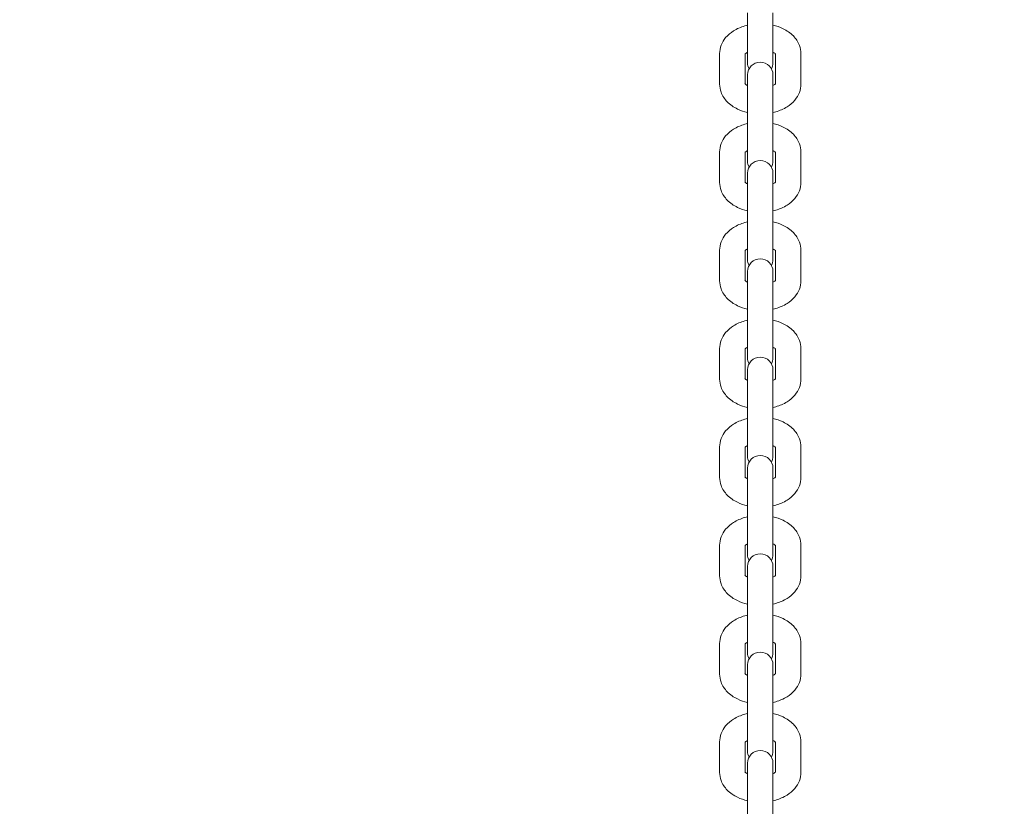
# Model space of a CAD drawing. Units: millimetres. Extents: x 15264 to 29140, y -3232 to 7157.
# Drawn here: x 22520 to 22791, y 3077 to 3294 of the extents above; entities that cross this region are included whole.
import ezdxf

# ---------------------------------------------------------------- set-up
doc = ezdxf.new("R2010")
doc.units = ezdxf.units.MM
doc.header["$MEASUREMENT"] = 0
doc.layers.add('B', color=3, linetype='Continuous')
doc.styles.add('KATALOG', font='swissl.ttf')
doc.dimstyles.new('KATALOG$0', dxfattribs={"dimscale": 200, "dimtxt": 1.75, "dimasz": 1, "dimexe": 0, "dimexo": 0, "dimgap": 0.3, "dimtad": 1, "dimlfac": 0.001, "dimzin": 0, "dimtxsty": 'KATALOG', "dimblk1": 'KATPFEIL', "dimblk2": 'KATPFEIL', "dimsah": 1, "dimcen": 1, "dimse1": 1, "dimse2": 1, "dimclrd": 256, "dimclre": 256, "dimclrt": 3, "dimadec": 0, "dimazin": 0, "dimtfac": 1, "dimtmove": 0, "dimatfit": 3, "dimldrblk": 'KATPFEIL', "dimfxl": 0, "dimtvp": 1, "dimtolj": 1, "dimtzin": 0, "dimarcsym": 0})

# ---------------------------------------------------------------- blocks, each defined once
blk = doc.blocks.new('KATPFEIL')
at = {"layer": 'B', "ltscale": 1000}
for p, q in [((0, -1), (0, 1)), ((-1, 0), (0, 0)), ((1, 0), (0, 0))]:
    blk.add_line(p, q, dxfattribs=at)
blk = doc.blocks.new('*D11')
at = {"layer": 'B', "linetype": 'ByBlock', "lineweight": -2}
blk.add_line((17317.94, -2482.95), (25846.97, -2482.95), dxfattribs=at)
at = {"layer": 'DEFPOINTS', "color": 0}
for p in [(17117.94, 3818.05), (26046.97, 2089.16), (26046.97, -2482.95)]:
    blk.add_point(p, dxfattribs=at)
at = {"layer": 'B', "lineweight": -2, "xscale": 200, "yscale": 200, "zscale": 200, "rotation": 180}
blk.add_blockref('KATPFEIL', (17117.94, -2482.95), dxfattribs=at)
at = {"layer": 'B', "lineweight": -2, "xscale": 200, "yscale": 200, "zscale": 200}
blk.add_blockref('KATPFEIL', (26046.97, -2482.95), dxfattribs=at)
at = {"layer": 'B', "color": 3, "insert": (21582.46, -2214.09), "char_height": 350, "attachment_point": 5, "style": 'KATALOG'}
blk.add_mtext('\\A1;8,93', dxfattribs=at)
blk = doc.blocks.new('*D12')
at = {"layer": 'B', "linetype": 'ByBlock', "lineweight": -2}
blk.add_line((15664.39, -3032.11), (27346.96, -3032.11), dxfattribs=at)
at = {"layer": 'DEFPOINTS', "color": 0}
for p in [(15464.39, 3850.41), (27546.96, 1837.33), (27546.96, -3032.11)]:
    blk.add_point(p, dxfattribs=at)
at = {"layer": 'B', "lineweight": -2, "xscale": 200, "yscale": 200, "zscale": 200, "rotation": 180}
blk.add_blockref('KATPFEIL', (15464.39, -3032.11), dxfattribs=at)
at = {"layer": 'B', "lineweight": -2, "xscale": 200, "yscale": 200, "zscale": 200}
blk.add_blockref('KATPFEIL', (27546.96, -3032.11), dxfattribs=at)
at = {"layer": 'B', "color": 3, "insert": (21505.67, -2763.25), "char_height": 350, "attachment_point": 5, "style": 'KATALOG'}
blk.add_mtext('\\A1;12,08', dxfattribs=at)
blk = doc.blocks.new('*D13')
at = {"layer": 'B', "linetype": 'ByBlock', "lineweight": -2}
blk.add_line((28939.93, 6757.41), (28939.93, -1432.95), dxfattribs=at)
at = {"layer": 'DEFPOINTS', "color": 0}
for p in [(18271.39, 6957.41), (26210.73, -1632.95), (28939.93, -1632.95)]:
    blk.add_point(p, dxfattribs=at)
at = {"layer": 'B', "lineweight": -2, "xscale": 200, "yscale": 200, "zscale": 200}
for p, rotation in [((28939.93, 6957.41), 90), ((28939.93, -1632.95), 270)]:
    blk.add_blockref('KATPFEIL', p, dxfattribs=dict(at, rotation=rotation))
at = {"layer": 'B', "color": 3, "insert": (28671.07, 2739.14), "char_height": 350, "attachment_point": 5, "rotation": 90, "style": 'KATALOG'}
blk.add_mtext('\\A1;8,59', dxfattribs=at)
blk = doc.blocks.new('*D14')
at = {"layer": 'B', "linetype": 'ByBlock', "lineweight": -2}
blk.add_line((28346.96, 67.05), (28346.96, 4861.73), dxfattribs=at)
at = {"layer": 'DEFPOINTS', "color": 0}
for p in [(18492.64, 5061.73), (28346.96, 5061.73), (25811.22, -132.95)]:
    blk.add_point(p, dxfattribs=at)
at = {"layer": 'B', "lineweight": -2, "xscale": 200, "yscale": 200, "zscale": 200}
for p, rotation in [((28346.96, 5061.73), 90), ((28346.96, -132.95), 270)]:
    blk.add_blockref('KATPFEIL', p, dxfattribs=dict(at, rotation=rotation))
at = {"layer": 'B', "color": 3, "insert": (28078.1, 2537.33), "char_height": 350, "attachment_point": 5, "rotation": 90, "style": 'KATALOG'}
blk.add_mtext('\\A1;5,19', dxfattribs=at)

msp = doc.modelspace()

# ---------------------------------------------------------------- linework, layer by layer
at = {"color": 0, "linetype": 'Continuous', "lineweight": 0}
for p, q in [((22720.475, 3295.716), (22720.475, 3281.948)), ((22727.475, 3281.948), (22727.475, 3295.716)), ((22712.775, 3276.104), (22712.775, 3284.477)), ((22719.775, 3276.229), (22719.775, 3284.477)), ((22728.175, 3284.477), (22728.175, 3276.229)), ((22735.175, 3284.477), (22735.175, 3276.104)), ((22720.475, 3278.632), (22720.475, 3277)), ((22727.475, 3277), (22727.475, 3278.632)), ((22720.475, 3277), (22720.475, 3268.627)), ((22727.475, 3277), (22727.475, 3268.627)), ((22720.475, 3268.627), (22720.475, 3254.859)), ((22727.475, 3254.859), (22727.475, 3268.627)), ((22712.775, 3249.015), (22712.775, 3257.388)), ((22719.775, 3249.14), (22719.775, 3257.388)), ((22728.175, 3257.388), (22728.175, 3249.14)), ((22735.175, 3257.388), (22735.175, 3249.015)), ((22720.475, 3251.543), (22720.475, 3249.911)), ((22727.475, 3249.911), (22727.475, 3251.543)), ((22720.475, 3249.911), (22720.475, 3241.538)), ((22727.475, 3249.911), (22727.475, 3241.538)), ((22720.475, 3241.538), (22720.475, 3227.77)), ((22727.475, 3227.77), (22727.475, 3241.538)), ((22712.775, 3221.926), (22712.775, 3230.298)), ((22719.775, 3222.051), (22719.775, 3230.298)), ((22728.175, 3230.298), (22728.175, 3222.051)), ((22735.175, 3230.298), (22735.175, 3221.926)), ((22720.475, 3224.454), (22720.475, 3222.822)), ((22727.475, 3222.822), (22727.475, 3224.454)), ((22720.475, 3222.822), (22720.475, 3214.449)), ((22727.475, 3222.822), (22727.475, 3214.449)), ((22720.475, 3214.449), (22720.475, 3200.681)), ((22727.475, 3200.681), (22727.475, 3214.449)), ((22712.775, 3194.836), (22712.775, 3203.209)), ((22719.775, 3194.962), (22719.775, 3203.209)), ((22728.175, 3203.209), (22728.175, 3194.962)), ((22735.175, 3203.209), (22735.175, 3194.836)), ((22720.475, 3197.365), (22720.475, 3195.733)), ((22727.475, 3195.733), (22727.475, 3197.365)), ((22720.475, 3195.733), (22720.475, 3187.36)), ((22727.475, 3195.733), (22727.475, 3187.36)), ((22720.475, 3187.36), (22720.475, 3173.592)), ((22727.475, 3173.592), (22727.475, 3187.36)), ((22712.775, 3167.747), (22712.775, 3176.12)), ((22719.775, 3167.873), (22719.775, 3176.12)), ((22728.175, 3176.12), (22728.175, 3167.873)), ((22735.175, 3176.12), (22735.175, 3167.747)), ((22720.475, 3170.276), (22720.475, 3168.643)), ((22727.475, 3168.643), (22727.475, 3170.276)), ((22720.475, 3168.643), (22720.475, 3160.27)), ((22727.475, 3168.643), (22727.475, 3160.27)), ((22720.475, 3160.27), (22720.475, 3146.503)), ((22727.475, 3146.503), (22727.475, 3160.27)), ((22712.775, 3140.658), (22712.775, 3149.031)), ((22719.775, 3140.783), (22719.775, 3149.031)), ((22728.175, 3149.031), (22728.175, 3140.783)), ((22735.175, 3149.031), (22735.175, 3140.658)), ((22720.475, 3143.187), (22720.475, 3141.554)), ((22727.475, 3141.554), (22727.475, 3143.187)), ((22720.475, 3141.554), (22720.475, 3133.181)), ((22727.475, 3141.554), (22727.475, 3133.181)), ((22720.475, 3133.181), (22720.475, 3119.414)), ((22727.475, 3119.414), (22727.475, 3133.181)), ((22712.775, 3113.569), (22712.775, 3121.942)), ((22719.775, 3113.694), (22719.775, 3121.942)), ((22728.175, 3121.942), (22728.175, 3113.694)), ((22735.175, 3121.942), (22735.175, 3113.569)), ((22720.475, 3116.098), (22720.475, 3114.465)), ((22727.475, 3114.465), (22727.475, 3116.098)), ((22720.475, 3114.465), (22720.475, 3106.092)), ((22727.475, 3114.465), (22727.475, 3106.092)), ((22720.475, 3106.092), (22720.475, 3092.325)), ((22727.475, 3092.325), (22727.475, 3106.092)), ((22712.775, 3086.48), (22712.775, 3094.853)), ((22719.775, 3086.605), (22719.775, 3094.853)), ((22728.175, 3094.853), (22728.175, 3086.605)), ((22735.175, 3094.853), (22735.175, 3086.48)), ((22720.475, 3089.008), (22720.475, 3087.376)), ((22727.475, 3087.376), (22727.475, 3089.008)), ((22720.475, 3087.376), (22720.475, 3079.003)), ((22727.475, 3087.376), (22727.475, 3079.003)), ((22720.475, 3079.003), (22720.475, 3065.235)), ((22727.475, 3065.235), (22727.475, 3079.003))]:
    msp.add_line(p, q, dxfattribs=at)
for centre, start, end in [((22723.975, 3278.632), 0, 180), ((22723.975, 3281.948), 180, 208.27668), ((22723.975, 3281.948), 331.72332, 360), ((22723.975, 3251.543), 0, 180), ((22723.975, 3254.859), 180, 208.27668), ((22723.975, 3254.859), 331.72332, 0), ((22723.975, 3224.454), 0, 180), ((22723.975, 3227.77), 180, 208.27668), ((22723.975, 3227.77), 331.72332, 0), ((22723.975, 3197.365), 0, 180), ((22723.975, 3200.681), 180, 208.27668), ((22723.975, 3200.681), 331.72332, 360), ((22723.975, 3170.276), 0, 180), ((22723.975, 3173.592), 180, 208.27668), ((22723.975, 3173.592), 331.72332, 360), ((22723.975, 3143.187), 0, 180), ((22723.975, 3146.503), 180, 208.27668), ((22723.975, 3146.503), 331.72332, 0), ((22723.975, 3116.098), 0, 180), ((22723.975, 3119.414), 180, 208.27668), ((22723.975, 3119.414), 331.72332, 360), ((22723.975, 3089.008), 0, 180), ((22723.975, 3092.325), 180, 208.27668), ((22723.975, 3092.325), 331.72332, 0)]:
    msp.add_arc(centre, 3.5, start, end, dxfattribs=at)
for points, knots in [([(22712.775, 3284.477), (22712.775, 3285.269), (22712.926, 3286.058), (22713.494, 3287.566), (22713.927, 3288.273), (22715.062, 3289.632), (22715.8, 3290.246), (22717.558, 3291.353), (22718.608, 3291.804), (22719.962, 3292.197), (22720.217, 3292.264), (22720.475, 3292.324)], [0.3415238, 0.3415238, 0.3415238, 0.3415238, 0.5694729, 0.5694729, 0.8163032, 0.8163032, 1.1155974, 1.1155974, 1.4710406, 1.4710406, 1.5525998, 1.5525998, 1.5525998, 1.5525998]), ([(22727.475, 3292.324), (22728.442, 3292.1), (22729.377, 3291.78), (22731.303, 3290.849), (22732.273, 3290.193), (22733.796, 3288.626), (22734.39, 3287.753), (22735.028, 3286.037), (22735.175, 3285.258), (22735.175, 3284.477)], [2.2720405, 2.2720405, 2.2720405, 2.2720405, 2.5780338, 2.5780338, 2.9439232, 2.9439232, 3.2582348, 3.2582348, 3.4831165, 3.4831165, 3.4831165, 3.4831165]), ([(22719.775, 3284.351), (22719.807, 3284.396), (22719.87, 3284.471), (22720.091, 3284.667), (22720.259, 3284.79), (22720.475, 3284.913)], [0.75681954, 0.75681954, 0.75681954, 0.75681954, 0.95001625, 0.95001625, 1.16473643, 1.16473643, 1.16473643, 1.16473643]), ([(22727.475, 3284.913), (22727.678, 3284.797), (22727.839, 3284.681), (22728.071, 3284.481), (22728.141, 3284.399), (22728.175, 3284.351)], [2.6599039, 2.6599039, 2.6599039, 2.6599039, 2.86190346, 2.86190346, 3.06782079, 3.06782079, 3.06782079, 3.06782079]), ([(22720.475, 3268.257), (22719.508, 3268.481), (22718.573, 3268.8), (22716.647, 3269.731), (22715.677, 3270.387), (22714.153, 3271.955), (22713.56, 3272.827), (22712.922, 3274.543), (22712.775, 3275.322), (22712.775, 3276.104)], [5.4136331, 5.4136331, 5.4136331, 5.4136331, 5.7196264, 5.7196264, 6.0855158, 6.0855158, 6.3998274, 6.3998274, 6.6247091, 6.6247091, 6.6247091, 6.6247091]), ([(22720.475, 3275.667), (22720.271, 3275.783), (22720.111, 3275.899), (22719.869, 3276.107), (22719.799, 3276.194), (22719.752, 3276.263), (22719.746, 3276.275), (22719.746, 3276.275)], [5.80149655, 5.80149655, 5.80149655, 5.80149655, 6.00349611, 6.00349611, 6.22526938, 6.22526938, 6.34056839, 6.34056839, 6.34056839, 6.34056839]), ([(22728.204, 3276.275), (22728.204, 3276.275), (22728.203, 3276.274), (22728.194, 3276.257), (22728.135, 3276.158), (22727.859, 3275.914), (22727.691, 3275.79), (22727.475, 3275.667)], [3.76725725, 3.76725725, 3.76725725, 3.76725725, 3.79727576, 3.79727576, 4.0916089, 4.0916089, 4.30632908, 4.30632908, 4.30632908, 4.30632908]), ([(22735.175, 3276.104), (22735.175, 3275.312), (22735.024, 3274.522), (22734.456, 3273.014), (22734.023, 3272.308), (22732.888, 3270.949), (22732.15, 3270.334), (22730.392, 3269.227), (22729.342, 3268.777), (22727.988, 3268.383), (22727.733, 3268.316), (22727.475, 3268.257)], [3.4831165, 3.4831165, 3.4831165, 3.4831165, 3.7110656, 3.7110656, 3.9578959, 3.9578959, 4.25719, 4.25719, 4.6126333, 4.6126333, 4.6941925, 4.6941925, 4.6941925, 4.6941925]), ([(22712.775, 3257.388), (22712.775, 3258.18), (22712.926, 3258.969), (22713.494, 3260.477), (22713.927, 3261.183), (22715.062, 3262.543), (22715.8, 3263.157), (22717.558, 3264.264), (22718.608, 3264.715), (22719.962, 3265.108), (22720.217, 3265.175), (22720.475, 3265.235)], [0.3415238, 0.3415238, 0.3415238, 0.3415238, 0.5694729, 0.5694729, 0.8163032, 0.8163032, 1.1155974, 1.1155974, 1.4710406, 1.4710406, 1.5525998, 1.5525998, 1.5525998, 1.5525998]), ([(22727.475, 3265.235), (22728.442, 3265.011), (22729.377, 3264.691), (22731.303, 3263.76), (22732.273, 3263.104), (22733.796, 3261.536), (22734.39, 3260.664), (22735.028, 3258.948), (22735.175, 3258.169), (22735.175, 3257.388)], [2.2720405, 2.2720405, 2.2720405, 2.2720405, 2.5780338, 2.5780338, 2.9439232, 2.9439232, 3.2582348, 3.2582348, 3.4831165, 3.4831165, 3.4831165, 3.4831165]), ([(22719.775, 3257.262), (22719.807, 3257.307), (22719.87, 3257.382), (22720.091, 3257.578), (22720.259, 3257.701), (22720.475, 3257.824)], [0.75681954, 0.75681954, 0.75681954, 0.75681954, 0.95001625, 0.95001625, 1.16473643, 1.16473643, 1.16473643, 1.16473643]), ([(22727.475, 3257.824), (22727.678, 3257.708), (22727.839, 3257.592), (22728.071, 3257.392), (22728.141, 3257.31), (22728.175, 3257.262)], [2.6599039, 2.6599039, 2.6599039, 2.6599039, 2.86190346, 2.86190346, 3.06782079, 3.06782079, 3.06782079, 3.06782079]), ([(22720.475, 3241.168), (22719.508, 3241.392), (22718.573, 3241.711), (22716.647, 3242.642), (22715.677, 3243.298), (22714.153, 3244.866), (22713.56, 3245.738), (22712.922, 3247.454), (22712.775, 3248.233), (22712.775, 3249.015)], [5.4136331, 5.4136331, 5.4136331, 5.4136331, 5.7196264, 5.7196264, 6.0855158, 6.0855158, 6.3998274, 6.3998274, 6.6247091, 6.6247091, 6.6247091, 6.6247091]), ([(22720.475, 3248.578), (22720.271, 3248.694), (22720.111, 3248.81), (22719.869, 3249.018), (22719.799, 3249.105), (22719.752, 3249.174), (22719.746, 3249.186), (22719.746, 3249.186)], [5.80149655, 5.80149655, 5.80149655, 5.80149655, 6.00349611, 6.00349611, 6.22526938, 6.22526938, 6.34056839, 6.34056839, 6.34056839, 6.34056839]), ([(22728.204, 3249.186), (22728.204, 3249.186), (22728.203, 3249.185), (22728.194, 3249.167), (22728.135, 3249.068), (22727.859, 3248.824), (22727.691, 3248.701), (22727.475, 3248.578)], [3.76725725, 3.76725725, 3.76725725, 3.76725725, 3.79727576, 3.79727576, 4.0916089, 4.0916089, 4.30632908, 4.30632908, 4.30632908, 4.30632908]), ([(22735.175, 3249.015), (22735.175, 3248.222), (22735.024, 3247.433), (22734.456, 3245.925), (22734.023, 3245.219), (22732.888, 3243.859), (22732.15, 3243.245), (22730.392, 3242.138), (22729.342, 3241.688), (22727.988, 3241.294), (22727.733, 3241.227), (22727.475, 3241.168)], [3.4831165, 3.4831165, 3.4831165, 3.4831165, 3.7110656, 3.7110656, 3.9578959, 3.9578959, 4.25719, 4.25719, 4.6126333, 4.6126333, 4.6941925, 4.6941925, 4.6941925, 4.6941925]), ([(22712.775, 3230.298), (22712.775, 3231.091), (22712.926, 3231.88), (22713.494, 3233.388), (22713.927, 3234.094), (22715.062, 3235.454), (22715.8, 3236.068), (22717.558, 3237.175), (22718.608, 3237.625), (22719.962, 3238.019), (22720.217, 3238.086), (22720.475, 3238.145)], [0.3415238, 0.3415238, 0.3415238, 0.3415238, 0.5694729, 0.5694729, 0.8163032, 0.8163032, 1.1155974, 1.1155974, 1.4710406, 1.4710406, 1.5525998, 1.5525998, 1.5525998, 1.5525998]), ([(22727.475, 3238.145), (22728.442, 3237.922), (22729.377, 3237.602), (22731.303, 3236.671), (22732.273, 3236.015), (22733.796, 3234.447), (22734.39, 3233.575), (22735.028, 3231.859), (22735.175, 3231.08), (22735.175, 3230.298)], [2.2720405, 2.2720405, 2.2720405, 2.2720405, 2.5780338, 2.5780338, 2.9439232, 2.9439232, 3.2582348, 3.2582348, 3.4831165, 3.4831165, 3.4831165, 3.4831165]), ([(22719.775, 3230.173), (22719.807, 3230.218), (22719.87, 3230.293), (22720.091, 3230.489), (22720.259, 3230.612), (22720.475, 3230.735)], [0.75681954, 0.75681954, 0.75681954, 0.75681954, 0.95001625, 0.95001625, 1.16473643, 1.16473643, 1.16473643, 1.16473643]), ([(22727.475, 3230.735), (22727.678, 3230.619), (22727.839, 3230.503), (22728.071, 3230.303), (22728.141, 3230.22), (22728.175, 3230.173)], [2.6599039, 2.6599039, 2.6599039, 2.6599039, 2.86190346, 2.86190346, 3.06782079, 3.06782079, 3.06782079, 3.06782079]), ([(22720.475, 3214.079), (22719.508, 3214.302), (22718.573, 3214.622), (22716.647, 3215.553), (22715.677, 3216.209), (22714.153, 3217.777), (22713.56, 3218.649), (22712.922, 3220.365), (22712.775, 3221.144), (22712.775, 3221.926)], [5.4136331, 5.4136331, 5.4136331, 5.4136331, 5.7196264, 5.7196264, 6.0855158, 6.0855158, 6.3998274, 6.3998274, 6.6247091, 6.6247091, 6.6247091, 6.6247091]), ([(22720.475, 3221.489), (22720.271, 3221.605), (22720.111, 3221.721), (22719.869, 3221.929), (22719.799, 3222.016), (22719.752, 3222.085), (22719.746, 3222.097), (22719.746, 3222.097)], [5.80149655, 5.80149655, 5.80149655, 5.80149655, 6.00349611, 6.00349611, 6.22526938, 6.22526938, 6.34056839, 6.34056839, 6.34056839, 6.34056839]), ([(22728.204, 3222.097), (22728.204, 3222.097), (22728.203, 3222.096), (22728.194, 3222.078), (22728.135, 3221.979), (22727.859, 3221.735), (22727.691, 3221.612), (22727.475, 3221.489)], [3.76725725, 3.76725725, 3.76725725, 3.76725725, 3.79727576, 3.79727576, 4.0916089, 4.0916089, 4.30632908, 4.30632908, 4.30632908, 4.30632908]), ([(22735.175, 3221.926), (22735.175, 3221.133), (22735.024, 3220.344), (22734.456, 3218.836), (22734.023, 3218.13), (22732.888, 3216.77), (22732.15, 3216.156), (22730.392, 3215.049), (22729.342, 3214.599), (22727.988, 3214.205), (22727.733, 3214.138), (22727.475, 3214.079)], [3.4831165, 3.4831165, 3.4831165, 3.4831165, 3.7110656, 3.7110656, 3.9578959, 3.9578959, 4.25719, 4.25719, 4.6126333, 4.6126333, 4.6941925, 4.6941925, 4.6941925, 4.6941925]), ([(22712.775, 3203.209), (22712.775, 3204.002), (22712.926, 3204.791), (22713.494, 3206.299), (22713.927, 3207.005), (22715.062, 3208.365), (22715.8, 3208.979), (22717.558, 3210.086), (22718.608, 3210.536), (22719.962, 3210.93), (22720.217, 3210.997), (22720.475, 3211.056)], [0.3415238, 0.3415238, 0.3415238, 0.3415238, 0.5694729, 0.5694729, 0.8163032, 0.8163032, 1.1155974, 1.1155974, 1.4710406, 1.4710406, 1.5525998, 1.5525998, 1.5525998, 1.5525998]), ([(22727.475, 3211.056), (22728.442, 3210.832), (22729.377, 3210.513), (22731.303, 3209.582), (22732.273, 3208.926), (22733.796, 3207.358), (22734.39, 3206.486), (22735.028, 3204.77), (22735.175, 3203.991), (22735.175, 3203.209)], [2.2720405, 2.2720405, 2.2720405, 2.2720405, 2.5780338, 2.5780338, 2.9439232, 2.9439232, 3.2582348, 3.2582348, 3.4831165, 3.4831165, 3.4831165, 3.4831165]), ([(22719.775, 3203.084), (22719.807, 3203.128), (22719.87, 3203.204), (22720.091, 3203.4), (22720.259, 3203.523), (22720.475, 3203.646)], [0.75681954, 0.75681954, 0.75681954, 0.75681954, 0.95001625, 0.95001625, 1.16473643, 1.16473643, 1.16473643, 1.16473643]), ([(22727.475, 3203.646), (22727.678, 3203.53), (22727.839, 3203.414), (22728.071, 3203.214), (22728.141, 3203.131), (22728.175, 3203.084)], [2.6599039, 2.6599039, 2.6599039, 2.6599039, 2.86190346, 2.86190346, 3.06782079, 3.06782079, 3.06782079, 3.06782079]), ([(22720.475, 3186.989), (22719.508, 3187.213), (22718.573, 3187.533), (22716.647, 3188.464), (22715.677, 3189.12), (22714.153, 3190.688), (22713.56, 3191.56), (22712.922, 3193.276), (22712.775, 3194.055), (22712.775, 3194.836)], [5.4136331, 5.4136331, 5.4136331, 5.4136331, 5.7196264, 5.7196264, 6.0855158, 6.0855158, 6.3998274, 6.3998274, 6.6247091, 6.6247091, 6.6247091, 6.6247091]), ([(22720.475, 3194.4), (22720.271, 3194.516), (22720.111, 3194.632), (22719.869, 3194.839), (22719.799, 3194.927), (22719.752, 3194.995), (22719.746, 3195.007), (22719.746, 3195.007)], [5.80149655, 5.80149655, 5.80149655, 5.80149655, 6.00349611, 6.00349611, 6.22526938, 6.22526938, 6.34056839, 6.34056839, 6.34056839, 6.34056839]), ([(22728.204, 3195.007), (22728.204, 3195.007), (22728.203, 3195.007), (22728.194, 3194.989), (22728.135, 3194.89), (22727.859, 3194.646), (22727.691, 3194.523), (22727.475, 3194.4)], [3.76725725, 3.76725725, 3.76725725, 3.76725725, 3.79727576, 3.79727576, 4.0916089, 4.0916089, 4.30632908, 4.30632908, 4.30632908, 4.30632908]), ([(22735.175, 3194.836), (22735.175, 3194.044), (22735.024, 3193.255), (22734.456, 3191.747), (22734.023, 3191.041), (22732.888, 3189.681), (22732.15, 3189.067), (22730.392, 3187.96), (22729.342, 3187.509), (22727.988, 3187.116), (22727.733, 3187.049), (22727.475, 3186.989)], [3.4831165, 3.4831165, 3.4831165, 3.4831165, 3.7110656, 3.7110656, 3.9578959, 3.9578959, 4.25719, 4.25719, 4.6126333, 4.6126333, 4.6941925, 4.6941925, 4.6941925, 4.6941925]), ([(22712.775, 3176.12), (22712.775, 3176.912), (22712.926, 3177.702), (22713.494, 3179.21), (22713.927, 3179.916), (22715.062, 3181.275), (22715.8, 3181.89), (22717.558, 3182.997), (22718.608, 3183.447), (22719.962, 3183.841), (22720.217, 3183.908), (22720.475, 3183.967)], [0.3415238, 0.3415238, 0.3415238, 0.3415238, 0.5694729, 0.5694729, 0.8163032, 0.8163032, 1.1155974, 1.1155974, 1.4710406, 1.4710406, 1.5525998, 1.5525998, 1.5525998, 1.5525998]), ([(22727.475, 3183.967), (22728.442, 3183.743), (22729.377, 3183.424), (22731.303, 3182.493), (22732.273, 3181.837), (22733.796, 3180.269), (22734.39, 3179.397), (22735.028, 3177.681), (22735.175, 3176.902), (22735.175, 3176.12)], [2.2720405, 2.2720405, 2.2720405, 2.2720405, 2.5780338, 2.5780338, 2.9439232, 2.9439232, 3.2582348, 3.2582348, 3.4831165, 3.4831165, 3.4831165, 3.4831165]), ([(22719.775, 3175.995), (22719.807, 3176.039), (22719.87, 3176.115), (22720.091, 3176.31), (22720.259, 3176.434), (22720.475, 3176.557)], [0.75681954, 0.75681954, 0.75681954, 0.75681954, 0.95001625, 0.95001625, 1.16473643, 1.16473643, 1.16473643, 1.16473643]), ([(22727.475, 3176.557), (22727.678, 3176.441), (22727.839, 3176.325), (22728.071, 3176.125), (22728.141, 3176.042), (22728.175, 3175.995)], [2.6599039, 2.6599039, 2.6599039, 2.6599039, 2.86190346, 2.86190346, 3.06782079, 3.06782079, 3.06782079, 3.06782079]), ([(22720.475, 3159.9), (22719.508, 3160.124), (22718.573, 3160.444), (22716.647, 3161.375), (22715.677, 3162.031), (22714.153, 3163.598), (22713.56, 3164.471), (22712.922, 3166.187), (22712.775, 3166.966), (22712.775, 3167.747)], [5.4136331, 5.4136331, 5.4136331, 5.4136331, 5.7196264, 5.7196264, 6.0855158, 6.0855158, 6.3998274, 6.3998274, 6.6247091, 6.6247091, 6.6247091, 6.6247091]), ([(22720.475, 3167.311), (22720.271, 3167.427), (22720.111, 3167.543), (22719.869, 3167.75), (22719.799, 3167.838), (22719.752, 3167.906), (22719.746, 3167.918), (22719.746, 3167.918)], [5.80149655, 5.80149655, 5.80149655, 5.80149655, 6.00349611, 6.00349611, 6.22526938, 6.22526938, 6.34056839, 6.34056839, 6.34056839, 6.34056839]), ([(22728.204, 3167.918), (22728.204, 3167.918), (22728.203, 3167.918), (22728.194, 3167.9), (22728.135, 3167.801), (22727.859, 3167.557), (22727.691, 3167.434), (22727.475, 3167.311)], [3.76725725, 3.76725725, 3.76725725, 3.76725725, 3.79727576, 3.79727576, 4.0916089, 4.0916089, 4.30632908, 4.30632908, 4.30632908, 4.30632908]), ([(22735.175, 3167.747), (22735.175, 3166.955), (22735.024, 3166.166), (22734.456, 3164.658), (22734.023, 3163.951), (22732.888, 3162.592), (22732.15, 3161.978), (22730.392, 3160.871), (22729.342, 3160.42), (22727.988, 3160.027), (22727.733, 3159.96), (22727.475, 3159.9)], [3.4831165, 3.4831165, 3.4831165, 3.4831165, 3.7110656, 3.7110656, 3.9578959, 3.9578959, 4.25719, 4.25719, 4.6126333, 4.6126333, 4.6941925, 4.6941925, 4.6941925, 4.6941925]), ([(22712.775, 3149.031), (22712.775, 3149.823), (22712.926, 3150.613), (22713.494, 3152.12), (22713.927, 3152.827), (22715.062, 3154.186), (22715.8, 3154.801), (22717.558, 3155.908), (22718.608, 3156.358), (22719.962, 3156.752), (22720.217, 3156.818), (22720.475, 3156.878)], [0.3415238, 0.3415238, 0.3415238, 0.3415238, 0.5694729, 0.5694729, 0.8163032, 0.8163032, 1.1155974, 1.1155974, 1.4710406, 1.4710406, 1.5525998, 1.5525998, 1.5525998, 1.5525998]), ([(22727.475, 3156.878), (22728.442, 3156.654), (22729.377, 3156.335), (22731.303, 3155.404), (22732.273, 3154.748), (22733.796, 3153.18), (22734.39, 3152.308), (22735.028, 3150.592), (22735.175, 3149.813), (22735.175, 3149.031)], [2.2720405, 2.2720405, 2.2720405, 2.2720405, 2.5780338, 2.5780338, 2.9439232, 2.9439232, 3.2582348, 3.2582348, 3.4831165, 3.4831165, 3.4831165, 3.4831165]), ([(22719.775, 3148.906), (22719.807, 3148.95), (22719.87, 3149.026), (22720.091, 3149.221), (22720.259, 3149.344), (22720.475, 3149.468)], [0.75681954, 0.75681954, 0.75681954, 0.75681954, 0.95001625, 0.95001625, 1.16473643, 1.16473643, 1.16473643, 1.16473643]), ([(22727.475, 3149.468), (22727.678, 3149.352), (22727.839, 3149.236), (22728.071, 3149.036), (22728.141, 3148.953), (22728.175, 3148.906)], [2.6599039, 2.6599039, 2.6599039, 2.6599039, 2.86190346, 2.86190346, 3.06782079, 3.06782079, 3.06782079, 3.06782079]), ([(22720.475, 3132.811), (22719.508, 3133.035), (22718.573, 3133.355), (22716.647, 3134.286), (22715.677, 3134.941), (22714.153, 3136.509), (22713.56, 3137.382), (22712.922, 3139.098), (22712.775, 3139.877), (22712.775, 3140.658)], [5.4136331, 5.4136331, 5.4136331, 5.4136331, 5.7196264, 5.7196264, 6.0855158, 6.0855158, 6.3998274, 6.3998274, 6.6247091, 6.6247091, 6.6247091, 6.6247091]), ([(22720.475, 3140.221), (22720.271, 3140.338), (22720.111, 3140.453), (22719.869, 3140.661), (22719.799, 3140.749), (22719.752, 3140.817), (22719.746, 3140.829), (22719.746, 3140.829)], [5.80149655, 5.80149655, 5.80149655, 5.80149655, 6.00349611, 6.00349611, 6.22526938, 6.22526938, 6.34056839, 6.34056839, 6.34056839, 6.34056839]), ([(22728.204, 3140.829), (22728.204, 3140.829), (22728.203, 3140.828), (22728.194, 3140.811), (22728.135, 3140.712), (22727.859, 3140.468), (22727.691, 3140.345), (22727.475, 3140.221)], [3.76725725, 3.76725725, 3.76725725, 3.76725725, 3.79727576, 3.79727576, 4.0916089, 4.0916089, 4.30632908, 4.30632908, 4.30632908, 4.30632908]), ([(22735.175, 3140.658), (22735.175, 3139.866), (22735.024, 3139.077), (22734.456, 3137.569), (22734.023, 3136.862), (22732.888, 3135.503), (22732.15, 3134.889), (22730.392, 3133.782), (22729.342, 3133.331), (22727.988, 3132.937), (22727.733, 3132.871), (22727.475, 3132.811)], [3.4831165, 3.4831165, 3.4831165, 3.4831165, 3.7110656, 3.7110656, 3.9578959, 3.9578959, 4.25719, 4.25719, 4.6126333, 4.6126333, 4.6941925, 4.6941925, 4.6941925, 4.6941925]), ([(22712.775, 3121.942), (22712.775, 3122.734), (22712.926, 3123.524), (22713.494, 3125.031), (22713.927, 3125.738), (22715.062, 3127.097), (22715.8, 3127.712), (22717.558, 3128.819), (22718.608, 3129.269), (22719.962, 3129.663), (22720.217, 3129.729), (22720.475, 3129.789)], [0.3415238, 0.3415238, 0.3415238, 0.3415238, 0.5694729, 0.5694729, 0.8163032, 0.8163032, 1.1155974, 1.1155974, 1.4710406, 1.4710406, 1.5525998, 1.5525998, 1.5525998, 1.5525998]), ([(22727.475, 3129.789), (22728.442, 3129.565), (22729.377, 3129.245), (22731.303, 3128.314), (22732.273, 3127.659), (22733.796, 3126.091), (22734.39, 3125.219), (22735.028, 3123.502), (22735.175, 3122.724), (22735.175, 3121.942)], [2.2720405, 2.2720405, 2.2720405, 2.2720405, 2.5780338, 2.5780338, 2.9439232, 2.9439232, 3.2582348, 3.2582348, 3.4831165, 3.4831165, 3.4831165, 3.4831165]), ([(22719.775, 3121.817), (22719.807, 3121.861), (22719.87, 3121.937), (22720.091, 3122.132), (22720.259, 3122.255), (22720.475, 3122.379)], [0.75681954, 0.75681954, 0.75681954, 0.75681954, 0.95001625, 0.95001625, 1.16473643, 1.16473643, 1.16473643, 1.16473643]), ([(22727.475, 3122.379), (22727.678, 3122.263), (22727.839, 3122.147), (22728.071, 3121.947), (22728.141, 3121.864), (22728.175, 3121.817)], [2.6599039, 2.6599039, 2.6599039, 2.6599039, 2.86190346, 2.86190346, 3.06782079, 3.06782079, 3.06782079, 3.06782079]), ([(22720.475, 3105.722), (22719.508, 3105.946), (22718.573, 3106.266), (22716.647, 3107.197), (22715.677, 3107.852), (22714.153, 3109.42), (22713.56, 3110.293), (22712.922, 3112.009), (22712.775, 3112.788), (22712.775, 3113.569)], [5.4136331, 5.4136331, 5.4136331, 5.4136331, 5.7196264, 5.7196264, 6.0855158, 6.0855158, 6.3998274, 6.3998274, 6.6247091, 6.6247091, 6.6247091, 6.6247091]), ([(22720.475, 3113.132), (22720.271, 3113.248), (22720.111, 3113.364), (22719.869, 3113.572), (22719.799, 3113.66), (22719.752, 3113.728), (22719.746, 3113.74), (22719.746, 3113.74)], [5.80149655, 5.80149655, 5.80149655, 5.80149655, 6.00349611, 6.00349611, 6.22526938, 6.22526938, 6.34056839, 6.34056839, 6.34056839, 6.34056839]), ([(22728.204, 3113.74), (22728.204, 3113.74), (22728.203, 3113.739), (22728.194, 3113.722), (22728.135, 3113.623), (22727.859, 3113.379), (22727.691, 3113.256), (22727.475, 3113.132)], [3.76725725, 3.76725725, 3.76725725, 3.76725725, 3.79727576, 3.79727576, 4.0916089, 4.0916089, 4.30632908, 4.30632908, 4.30632908, 4.30632908]), ([(22735.175, 3113.569), (22735.175, 3112.777), (22735.024, 3111.988), (22734.456, 3110.48), (22734.023, 3109.773), (22732.888, 3108.414), (22732.15, 3107.8), (22730.392, 3106.693), (22729.342, 3106.242), (22727.988, 3105.848), (22727.733, 3105.782), (22727.475, 3105.722)], [3.4831165, 3.4831165, 3.4831165, 3.4831165, 3.7110656, 3.7110656, 3.9578959, 3.9578959, 4.25719, 4.25719, 4.6126333, 4.6126333, 4.6941925, 4.6941925, 4.6941925, 4.6941925]), ([(22712.775, 3094.853), (22712.775, 3095.645), (22712.926, 3096.434), (22713.494, 3097.942), (22713.927, 3098.649), (22715.062, 3100.008), (22715.8, 3100.622), (22717.558, 3101.73), (22718.608, 3102.18), (22719.962, 3102.574), (22720.217, 3102.64), (22720.475, 3102.7)], [0.3415238, 0.3415238, 0.3415238, 0.3415238, 0.5694729, 0.5694729, 0.8163032, 0.8163032, 1.1155974, 1.1155974, 1.4710406, 1.4710406, 1.5525998, 1.5525998, 1.5525998, 1.5525998]), ([(22727.475, 3102.7), (22728.442, 3102.476), (22729.377, 3102.156), (22731.303, 3101.225), (22732.273, 3100.57), (22733.796, 3099.002), (22734.39, 3098.13), (22735.028, 3096.413), (22735.175, 3095.634), (22735.175, 3094.853)], [2.2720405, 2.2720405, 2.2720405, 2.2720405, 2.5780338, 2.5780338, 2.9439232, 2.9439232, 3.2582348, 3.2582348, 3.4831165, 3.4831165, 3.4831165, 3.4831165]), ([(22719.775, 3094.728), (22719.807, 3094.772), (22719.87, 3094.848), (22720.091, 3095.043), (22720.259, 3095.166), (22720.475, 3095.29)], [0.75681954, 0.75681954, 0.75681954, 0.75681954, 0.95001625, 0.95001625, 1.16473643, 1.16473643, 1.16473643, 1.16473643]), ([(22727.475, 3095.29), (22727.678, 3095.174), (22727.839, 3095.058), (22728.071, 3094.858), (22728.141, 3094.775), (22728.175, 3094.728)], [2.6599039, 2.6599039, 2.6599039, 2.6599039, 2.86190346, 2.86190346, 3.06782079, 3.06782079, 3.06782079, 3.06782079]), ([(22720.475, 3078.633), (22719.508, 3078.857), (22718.573, 3079.177), (22716.647, 3080.108), (22715.677, 3080.763), (22714.153, 3082.331), (22713.56, 3083.203), (22712.922, 3084.92), (22712.775, 3085.698), (22712.775, 3086.48)], [5.4136331, 5.4136331, 5.4136331, 5.4136331, 5.7196264, 5.7196264, 6.0855158, 6.0855158, 6.3998274, 6.3998274, 6.6247091, 6.6247091, 6.6247091, 6.6247091]), ([(22720.475, 3086.043), (22720.271, 3086.159), (22720.111, 3086.275), (22719.869, 3086.483), (22719.799, 3086.571), (22719.752, 3086.639), (22719.746, 3086.651), (22719.746, 3086.651)], [5.80149655, 5.80149655, 5.80149655, 5.80149655, 6.00349611, 6.00349611, 6.22526938, 6.22526938, 6.34056839, 6.34056839, 6.34056839, 6.34056839]), ([(22728.204, 3086.651), (22728.204, 3086.651), (22728.203, 3086.65), (22728.194, 3086.633), (22728.135, 3086.534), (22727.859, 3086.29), (22727.691, 3086.167), (22727.475, 3086.043)], [3.76725725, 3.76725725, 3.76725725, 3.76725725, 3.79727576, 3.79727576, 4.0916089, 4.0916089, 4.30632908, 4.30632908, 4.30632908, 4.30632908]), ([(22735.175, 3086.48), (22735.175, 3085.688), (22735.024, 3084.898), (22734.456, 3083.391), (22734.023, 3082.684), (22732.888, 3081.325), (22732.15, 3080.71), (22730.392, 3079.603), (22729.342, 3079.153), (22727.988, 3078.759), (22727.733, 3078.693), (22727.475, 3078.633)], [3.4831165, 3.4831165, 3.4831165, 3.4831165, 3.7110656, 3.7110656, 3.9578959, 3.9578959, 4.25719, 4.25719, 4.6126333, 4.6126333, 4.6941925, 4.6941925, 4.6941925, 4.6941925])]:
    msp.add_open_spline(points, degree=3, knots=knots, dxfattribs=at)

# ---------------------------------------------------------------- dimensions: what is measured, and where the dimension line sits
at = {"layer": 'B'}
for base, p1, p2, picture, middle in [((28939.926, -1632.952), (18271.386, 6957.414), (26210.732, -1632.952), '*D13', (28939.926, 2739.14)), ((28346.956, 5061.734), (25811.218, -132.952), (18492.64, 5061.734), '*D14', (28346.956, 2537.328))]:
    dim = msp.add_linear_dim(base=base, p1=p1, p2=p2, angle=90, dimstyle='KATALOG$0', override={"dimarcsym": 1}, dxfattribs=at)
    dim.commit()
    dim.dimension.update_dxf_attribs({"geometry": picture, "text_midpoint": middle, "dimtype": 160})
for base, p1, p2, picture, middle in [((27546.956, -3032.112), (15464.386, 3850.414), (27546.956, 1837.328), '*D12', (21505.671, -3032.112)), ((26046.975, -2482.952), (17117.943, 3818.052), (26046.975, 2089.157), '*D11', (21582.459, -2482.952))]:
    dim = msp.add_linear_dim(base=base, p1=p1, p2=p2, dimstyle='KATALOG$0', override={"dimarcsym": 1}, dxfattribs=at)
    dim.commit()
    dim.dimension.update_dxf_attribs({"geometry": picture, "text_midpoint": middle, "dimtype": 160})

doc.saveas('drawing.dxf')
